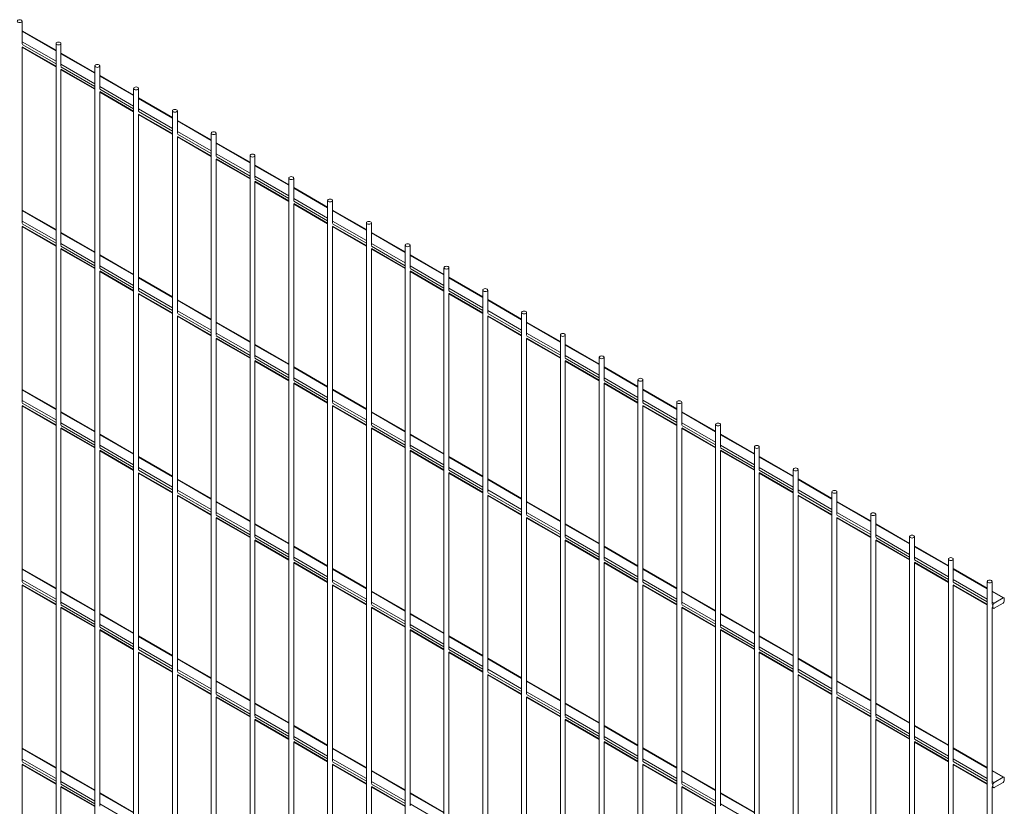
# Paper-space layout '_Isometric' of a CAD drawing. Units: millimetres. Extents: x -886 to 897, y -511 to 1353.
# Drawn here: x 0 to 897, y 126 to 842 of the extents above; entities that cross this region are included whole.
import ezdxf

# ---------------------------------------------------------------- set-up
doc = ezdxf.new("R2010")
doc.units = ezdxf.units.MM

psp = doc.layouts.new('_Isometric')

# ---------------------------------------------------------------- linework, layer by layer
at = {"color": 7, "linetype": 'Continuous', "lineweight": 15}
for p, q in [((2.07, 820.45), (2.07, 841.14)), ((32.93, 814.61), (2.07, 832.42)), ((2.07, 657.14), (2.07, 817.45)), ((2.07, 817.29), (32.93, 799.47)), ((32.93, 820.73), (32.93, -20.31)), ((37.43, 800.04), (37.43, 820.73)), ((68.28, 794.2), (37.43, 812.01)), ((68.28, 800.32), (68.28, -40.72)), ((72.78, 779.63), (72.78, 800.32)), ((37.43, 636.73), (37.43, 797.04)), ((37.43, 796.88), (68.28, 779.06)), ((103.64, 773.79), (72.78, 791.6)), ((72.78, 616.32), (72.78, 776.63)), ((72.78, 776.47), (103.64, 758.65)), ((103.64, 779.91), (103.64, -61.13)), ((108.14, 759.22), (108.14, 779.91)), ((138.99, 753.38), (108.14, 771.19)), ((108.14, 595.91), (108.14, 756.22)), ((108.14, 756.06), (138.99, 738.24)), ((138.99, 759.5), (138.99, -81.54)), ((143.49, 738.81), (143.49, 759.5)), ((174.35, 732.97), (143.49, 750.78)), ((143.49, 575.5), (143.49, 735.81)), ((174.35, 739.09), (174.35, -101.95)), ((178.85, 718.4), (178.85, 739.09)), ((143.49, 735.65), (174.35, 717.83)), ((209.71, 712.56), (178.85, 730.37)), ((209.71, 718.68), (209.71, -122.36)), ((214.21, 697.99), (214.21, 718.68)), ((178.85, 555.09), (178.85, 715.4)), ((178.85, 715.23), (209.71, 697.42)), ((245.06, 692.15), (214.21, 709.96)), ((214.21, 534.68), (214.21, 694.99)), ((214.21, 694.82), (245.06, 677.01)), ((245.06, 698.27), (245.06, -142.77)), ((249.56, 677.58), (249.56, 698.27)), ((280.42, 671.74), (249.56, 689.55)), ((249.56, 514.27), (249.56, 674.58)), ((249.56, 674.41), (280.42, 656.6)), ((280.42, 677.86), (280.42, -163.18)), ((284.92, 657.17), (284.92, 677.86)), ((32.93, 651.3), (2.07, 669.12)), ((315.77, 651.33), (284.92, 669.14)), ((315.77, 657.45), (315.77, -183.59)), ((320.27, 636.76), (320.27, 657.45)), ((2.07, 493.84), (2.07, 654.14)), ((2.07, 653.98), (32.93, 636.17)), ((68.28, 630.89), (37.43, 648.71)), ((284.92, 493.86), (284.92, 654.17)), ((284.92, 654), (315.77, 636.19)), ((351.13, 630.92), (320.27, 648.73)), ((37.43, 473.43), (37.43, 633.73)), ((37.43, 633.57), (68.28, 615.76)), ((103.64, 610.48), (72.78, 628.3)), ((320.27, 473.45), (320.27, 633.76)), ((320.27, 633.59), (351.13, 615.78)), ((351.13, 637.04), (351.13, -204)), ((355.63, 616.35), (355.63, 637.04)), ((386.48, 610.51), (355.63, 628.32)), ((72.78, 453.01), (72.78, 613.32)), ((72.78, 613.16), (103.64, 595.35)), ((355.63, 453.04), (355.63, 613.35)), ((355.63, 613.18), (386.48, 595.37)), ((386.48, 616.63), (386.48, -224.41)), ((390.98, 595.94), (390.98, 616.63)), ((138.99, 590.07), (108.14, 607.89)), ((421.84, 590.1), (390.98, 607.91)), ((108.14, 432.6), (108.14, 592.91)), ((108.14, 592.75), (138.99, 574.93)), ((390.98, 432.63), (390.98, 592.94)), ((390.98, 592.77), (421.84, 574.96)), ((421.84, 596.22), (421.84, -244.82)), ((426.34, 575.53), (426.34, 596.22)), ((174.35, 569.66), (143.49, 587.48)), ((457.19, 569.69), (426.34, 587.5)), ((457.19, 575.81), (457.19, -265.23)), ((461.69, 555.12), (461.69, 575.81)), ((143.49, 412.19), (143.49, 572.5)), ((143.49, 572.34), (174.35, 554.52)), ((209.71, 549.25), (178.85, 567.07)), ((426.34, 412.22), (426.34, 572.53)), ((426.34, 572.36), (457.19, 554.55)), ((492.55, 549.28), (461.69, 567.09)), ((178.85, 391.78), (178.85, 552.09)), ((178.85, 551.93), (209.71, 534.11)), ((461.69, 391.81), (461.69, 552.11)), ((461.69, 551.95), (492.55, 534.14)), ((492.55, 555.4), (492.55, -285.64)), ((497.05, 534.71), (497.05, 555.4)), ((245.06, 528.84), (214.21, 546.66)), ((527.9, 528.87), (497.05, 546.68)), ((214.21, 371.37), (214.21, 531.68)), ((214.21, 531.52), (245.06, 513.7)), ((497.05, 371.4), (497.05, 531.7)), ((497.05, 531.54), (527.9, 513.73)), ((527.9, 534.99), (527.9, -306.05)), ((532.4, 514.3), (532.4, 534.99)), ((280.42, 508.43), (249.56, 526.25)), ((563.26, 508.46), (532.4, 526.27)), ((563.26, 514.58), (563.26, -326.46)), ((567.76, 493.89), (567.76, 514.58)), ((32.93, 488), (2.07, 505.81)), ((249.56, 350.96), (249.56, 511.27)), ((249.56, 511.11), (280.42, 493.29)), ((315.77, 488.02), (284.92, 505.84)), ((532.4, 350.99), (532.4, 511.29)), ((532.4, 511.13), (563.26, 493.32)), ((598.61, 488.05), (567.76, 505.86)), ((598.61, 494.17), (598.61, -346.87)), ((603.11, 473.48), (603.11, 494.17)), ((2.07, 330.53), (2.07, 490.83)), ((2.07, 490.67), (32.93, 472.86)), ((68.28, 467.59), (37.43, 485.4)), ((284.92, 330.55), (284.92, 490.86)), ((284.92, 490.7), (315.77, 472.88)), ((351.13, 467.61), (320.27, 485.43)), ((567.76, 330.58), (567.76, 490.88)), ((567.76, 490.72), (598.61, 472.91)), ((633.97, 467.64), (603.11, 485.45)), ((37.43, 310.12), (37.43, 470.42)), ((37.43, 470.26), (68.28, 452.45)), ((320.27, 310.14), (320.27, 470.45)), ((320.27, 470.29), (351.13, 452.47)), ((603.11, 310.17), (603.11, 470.47)), ((603.11, 470.31), (633.97, 452.5)), ((633.97, 473.76), (633.97, -367.28)), ((638.47, 453.07), (638.47, 473.76)), ((103.64, 447.18), (72.78, 464.99)), ((386.48, 447.2), (355.63, 465.01)), ((669.32, 447.23), (638.47, 465.04)), ((72.78, 289.71), (72.78, 450.01)), ((72.78, 449.85), (103.64, 432.04)), ((355.63, 289.73), (355.63, 450.04)), ((355.63, 449.88), (386.48, 432.06)), ((638.47, 289.76), (638.47, 450.06)), ((638.47, 449.9), (669.32, 432.09)), ((669.32, 453.35), (669.32, -387.69)), ((673.82, 432.66), (673.82, 453.35)), ((138.99, 426.77), (108.14, 444.58)), ((421.84, 426.79), (390.98, 444.6)), ((704.68, 426.82), (673.82, 444.63)), ((704.68, 432.94), (704.68, -408.1)), ((709.18, 412.25), (709.18, 432.94)), ((108.14, 269.3), (108.14, 429.6)), ((108.14, 429.44), (138.99, 411.63)), ((174.35, 406.36), (143.49, 424.17)), ((390.98, 269.32), (390.98, 429.63)), ((390.98, 429.47), (421.84, 411.65)), ((457.19, 406.38), (426.34, 424.19)), ((673.82, 269.35), (673.82, 429.65)), ((673.82, 429.49), (704.68, 411.68)), ((740.04, 406.41), (709.18, 424.22)), ((143.49, 248.89), (143.49, 409.19)), ((143.49, 409.03), (174.35, 391.22)), ((426.34, 248.91), (426.34, 409.22)), ((426.34, 409.06), (457.19, 391.24)), ((492.55, 385.97), (461.69, 403.78)), ((709.18, 248.94), (709.18, 409.24)), ((709.18, 409.08), (740.04, 391.27)), ((740.04, 412.52), (740.04, -428.51)), ((744.54, 391.84), (744.54, 412.52)), ((775.39, 386), (744.54, 403.81)), ((209.71, 385.95), (178.85, 403.76)), ((178.85, 228.48), (178.85, 388.78)), ((178.85, 388.62), (209.71, 370.81)), ((461.69, 228.5), (461.69, 388.81)), ((461.69, 388.65), (492.55, 370.83)), ((744.54, 228.53), (744.54, 388.83)), ((744.54, 388.67), (775.39, 370.86)), ((775.39, 392.11), (775.39, -448.92)), ((779.89, 371.43), (779.89, 392.11)), ((245.06, 365.54), (214.21, 383.35)), ((527.9, 365.56), (497.05, 383.37)), ((810.75, 365.59), (779.89, 383.4)), ((214.21, 208.07), (214.21, 368.37)), ((214.21, 368.21), (245.06, 350.4)), ((497.05, 208.09), (497.05, 368.4)), ((497.05, 368.23), (527.9, 350.42)), ((779.89, 208.12), (779.89, 368.42)), ((779.89, 368.26), (810.75, 350.45)), ((810.75, 371.7), (810.75, -469.33)), ((815.25, 351.02), (815.25, 371.7)), ((280.42, 345.12), (249.56, 362.94)), ((563.26, 345.15), (532.4, 362.96)), ((846.1, 345.18), (815.25, 362.99)), ((846.1, 351.29), (846.1, -489.74)), ((850.6, 330.61), (850.6, 351.29)), ((32.93, 324.69), (2.07, 342.5)), ((249.56, 187.66), (249.56, 347.96)), ((249.56, 347.8), (280.42, 329.99)), ((315.77, 324.71), (284.92, 342.53)), ((532.4, 187.68), (532.4, 347.99)), ((532.4, 347.82), (563.26, 330.01)), ((598.61, 324.74), (567.76, 342.55)), ((815.25, 187.71), (815.25, 348.01)), ((815.25, 347.85), (846.1, 330.04)), ((881.46, 324.77), (850.6, 342.58)), ((2.07, 167.22), (2.07, 327.52)), ((2.07, 327.36), (32.93, 309.55)), ((284.92, 167.25), (284.92, 327.55)), ((284.92, 327.39), (315.77, 309.58)), ((567.76, 167.27), (567.76, 327.58)), ((567.76, 327.41), (598.61, 309.6)), ((850.6, 167.3), (850.6, 327.6)), ((850.6, 327.44), (881.46, 309.63)), ((881.46, 330.88), (881.46, -510.15)), ((885.96, 310.2), (885.96, 330.88)), ((68.28, 304.28), (37.43, 322.09)), ((351.13, 304.3), (320.27, 322.12)), ((633.97, 304.33), (603.11, 322.14)), ((896.76, 315.93), (885.96, 322.17)), ((896.01, 315.86), (887.77, 311.1)), ((897.07, 313.08), (897.07, 315.25)), ((37.43, 146.81), (37.43, 307.11)), ((37.43, 306.95), (68.28, 289.14)), ((320.27, 146.84), (320.27, 307.14)), ((320.27, 306.98), (351.13, 289.17)), ((603.11, 146.86), (603.11, 307.17)), ((603.11, 307), (633.97, 289.19)), ((885.96, 146.89), (885.96, 307.19)), ((885.96, 307.03), (887.02, 306.42)), ((886.71, 309.27), (886.71, 307.1)), ((887.77, 306.49), (896.01, 311.25)), ((103.64, 283.87), (72.78, 301.68)), ((386.48, 283.89), (355.63, 301.71)), ((669.32, 283.92), (638.47, 301.73)), ((72.78, 126.4), (72.78, 286.7)), ((72.78, 286.54), (103.64, 268.73)), ((138.99, 263.46), (108.14, 281.27)), ((355.63, 126.43), (355.63, 286.73)), ((355.63, 286.57), (386.48, 268.76)), ((421.84, 263.48), (390.98, 281.3)), ((638.47, 126.45), (638.47, 286.76)), ((638.47, 286.59), (669.32, 268.78)), ((704.68, 263.51), (673.82, 281.32)), ((108.14, 105.99), (108.14, 266.29)), ((108.14, 266.13), (138.99, 248.32)), ((174.35, 243.05), (143.49, 260.86)), ((390.98, 106.01), (390.98, 266.32)), ((390.98, 266.16), (421.84, 248.35)), ((457.19, 243.07), (426.34, 260.89)), ((673.82, 106.04), (673.82, 266.35)), ((673.82, 266.18), (704.68, 248.37)), ((740.04, 243.1), (709.18, 260.91)), ((143.49, 85.58), (143.49, 245.88)), ((143.49, 245.72), (174.35, 227.91)), ((426.34, 85.6), (426.34, 245.91)), ((426.34, 245.75), (457.19, 227.93)), ((709.18, 85.63), (709.18, 245.94)), ((709.18, 245.77), (740.04, 227.96)), ((209.71, 222.64), (178.85, 240.45)), ((492.55, 222.66), (461.69, 240.48)), ((775.39, 222.69), (744.54, 240.5)), ((178.85, 65.17), (178.85, 225.47)), ((178.85, 225.31), (209.71, 207.5)), ((461.69, 65.19), (461.69, 225.5)), ((461.69, 225.34), (492.55, 207.52)), ((744.54, 65.22), (744.54, 225.53)), ((744.54, 225.36), (775.39, 207.55)), ((245.06, 202.23), (214.21, 220.04)), ((527.9, 202.25), (497.05, 220.07)), ((810.75, 202.28), (779.89, 220.09)), ((214.21, 44.76), (214.21, 205.06)), ((214.21, 204.9), (245.06, 187.09)), ((280.42, 181.82), (249.56, 199.63)), ((497.05, 44.78), (497.05, 205.09)), ((497.05, 204.93), (527.9, 187.11)), ((563.26, 181.84), (532.4, 199.66)), ((779.89, 44.81), (779.89, 205.11)), ((779.89, 204.95), (810.75, 187.14)), ((846.1, 181.87), (815.25, 199.68)), ((249.56, 24.35), (249.56, 184.65)), ((249.56, 184.49), (280.42, 166.68)), ((532.4, 24.37), (532.4, 184.68)), ((532.4, 184.52), (563.26, 166.7)), ((815.25, 24.4), (815.25, 184.7)), ((815.25, 184.54), (846.1, 166.73)), ((32.93, 161.38), (2.07, 179.19)), ((315.77, 161.41), (284.92, 179.22)), ((598.61, 161.43), (567.76, 179.25)), ((881.46, 161.46), (850.6, 179.27)), ((2.07, 3.91), (2.07, 164.21)), ((2.07, 164.05), (32.93, 146.24)), ((284.92, 3.94), (284.92, 164.24)), ((284.92, 164.08), (315.77, 146.27)), ((567.76, 3.96), (567.76, 164.27)), ((567.76, 164.11), (598.61, 146.29)), ((850.6, 3.99), (850.6, 164.29)), ((850.6, 164.13), (881.46, 146.32)), ((68.28, 140.97), (37.43, 158.78)), ((351.13, 141), (320.27, 158.81)), ((633.97, 141.02), (603.11, 158.84)), ((896.76, 152.62), (885.96, 158.86)), ((896.01, 152.55), (887.77, 147.8)), ((37.43, -16.5), (37.43, 143.8)), ((37.43, 143.64), (68.28, 125.83)), ((320.27, -16.47), (320.27, 143.83)), ((320.27, 143.67), (351.13, 125.86)), ((603.11, -16.45), (603.11, 143.86)), ((603.11, 143.7), (633.97, 125.88)), ((885.96, -16.42), (885.96, 143.88)), ((885.96, 143.72), (887.02, 143.11)), ((886.71, 145.96), (886.71, 143.79)), ((887.77, 143.18), (896.01, 147.94)), ((897.07, 149.77), (897.07, 151.94)), ((103.64, 120.56), (72.78, 138.37)), ((386.48, 120.59), (355.63, 138.4)), ((669.32, 120.61), (638.47, 138.43))]:
    psp.add_line(p, q, dxfattribs=at)
at = {"color": 8, "linetype": 'Continuous', "lineweight": 15}
for p, q in [((32.93, 814.11), (2.07, 831.92)), ((32.93, 804.59), (2.07, 822.41)), ((32.93, 802.14), (2.07, 819.96)), ((32.93, 799.98), (2.07, 817.8)), ((68.28, 793.7), (37.43, 811.51)), ((68.28, 784.18), (37.43, 802)), ((68.28, 781.73), (37.43, 799.55)), ((68.28, 779.57), (37.43, 797.39)), ((103.64, 773.28), (72.78, 791.1)), ((103.64, 763.77), (72.78, 781.59)), ((103.64, 761.32), (72.78, 779.14)), ((103.64, 759.16), (72.78, 776.97)), ((138.99, 752.87), (108.14, 770.69)), ((138.99, 743.36), (108.14, 761.18)), ((138.99, 740.91), (108.14, 758.73)), ((138.99, 738.75), (108.14, 756.56)), ((174.35, 732.46), (143.49, 750.28)), ((174.35, 722.95), (143.49, 740.77)), ((174.35, 720.5), (143.49, 738.32)), ((174.35, 718.34), (143.49, 736.15)), ((209.71, 712.05), (178.85, 729.87)), ((209.71, 702.54), (178.85, 720.36)), ((209.71, 700.09), (178.85, 717.91)), ((209.71, 697.93), (178.85, 715.74)), ((245.06, 691.64), (214.21, 709.46)), ((245.06, 682.13), (214.21, 699.95)), ((245.06, 679.68), (214.2, 697.5)), ((245.06, 677.52), (214.2, 695.33)), ((280.42, 671.23), (249.56, 689.05)), ((280.42, 661.72), (249.56, 679.54)), ((280.42, 659.27), (249.56, 677.09)), ((280.42, 657.11), (249.56, 674.92)), ((32.93, 650.8), (2.07, 668.61)), ((315.77, 650.82), (284.92, 668.64)), ((32.93, 641.29), (2.07, 659.1)), ((32.93, 638.84), (2.07, 656.65)), ((315.77, 638.86), (284.91, 656.68)), ((315.77, 641.31), (284.92, 659.13)), ((32.93, 636.67), (2.07, 654.49)), ((68.28, 630.39), (37.43, 648.2)), ((315.77, 636.7), (284.91, 654.51)), ((351.13, 630.41), (320.27, 648.23)), ((68.28, 620.88), (37.43, 638.69)), ((351.13, 620.9), (320.27, 638.71)), ((68.28, 618.43), (37.43, 636.24)), ((68.28, 616.26), (37.43, 634.08)), ((351.13, 618.45), (320.27, 636.27)), ((351.13, 616.29), (320.27, 634.1)), ((103.64, 609.98), (72.78, 627.79)), ((386.48, 610), (355.63, 627.82)), ((103.64, 600.47), (72.78, 618.28)), ((103.64, 598.02), (72.78, 615.83)), ((103.64, 595.85), (72.78, 613.67)), ((386.48, 598.04), (355.62, 615.86)), ((386.48, 595.88), (355.62, 613.69)), ((386.48, 600.49), (355.63, 618.3)), ((138.99, 589.57), (108.14, 607.38)), ((421.84, 589.59), (390.98, 607.41)), ((138.99, 580.06), (108.14, 597.87)), ((138.99, 577.61), (108.14, 595.42)), ((138.99, 575.44), (108.14, 593.26)), ((421.84, 580.08), (390.98, 597.89)), ((421.84, 577.63), (390.98, 595.45)), ((421.84, 575.47), (390.98, 593.28)), ((174.35, 569.16), (143.49, 586.97)), ((457.19, 569.18), (426.34, 587)), ((174.35, 559.65), (143.49, 577.46)), ((174.35, 557.2), (143.49, 575.01)), ((457.19, 557.22), (426.33, 575.04)), ((457.19, 559.67), (426.34, 577.48)), ((174.35, 555.03), (143.49, 572.85)), ((209.71, 548.75), (178.85, 566.56)), ((457.19, 555.06), (426.33, 572.87)), ((492.55, 548.77), (461.69, 566.59)), ((209.71, 539.24), (178.85, 557.05)), ((492.55, 539.26), (461.69, 557.07)), ((209.71, 536.79), (178.85, 554.6)), ((209.71, 534.62), (178.85, 552.44)), ((492.55, 536.81), (461.69, 554.63)), ((492.55, 534.65), (461.69, 552.46)), ((245.06, 528.34), (214.21, 546.15)), ((527.9, 528.36), (497.05, 546.17)), ((245.06, 516.38), (214.2, 534.19)), ((245.06, 514.21), (214.2, 532.03)), ((245.06, 518.82), (214.21, 536.64)), ((527.9, 516.4), (497.04, 534.22)), ((527.9, 514.24), (497.04, 532.05)), ((527.9, 518.85), (497.05, 536.66)), ((280.42, 507.93), (249.56, 525.74)), ((563.26, 507.95), (532.4, 525.76)), ((280.42, 498.41), (249.56, 516.23)), ((280.42, 495.97), (249.56, 513.78)), ((280.42, 493.8), (249.56, 511.62)), ((563.26, 498.44), (532.4, 516.25)), ((563.26, 495.99), (532.4, 513.81)), ((563.26, 493.83), (532.4, 511.64)), ((32.93, 487.49), (2.07, 505.3)), ((315.77, 487.52), (284.92, 505.33)), ((598.61, 487.54), (567.76, 505.35)), ((32.93, 477.98), (2.07, 495.79)), ((315.77, 478), (284.92, 495.82)), ((598.61, 478.03), (567.76, 495.84)), ((32.93, 475.53), (2.07, 493.34)), ((32.93, 473.36), (2.07, 491.18)), ((68.28, 467.08), (37.43, 484.89)), ((315.77, 475.56), (284.91, 493.37)), ((315.77, 473.39), (284.91, 491.21)), ((351.13, 467.11), (320.27, 484.92)), ((598.61, 475.58), (567.76, 493.4)), ((598.61, 473.42), (567.76, 491.23)), ((633.97, 467.13), (603.11, 484.94)), ((68.28, 457.57), (37.43, 475.38)), ((68.28, 455.12), (37.43, 472.93)), ((68.28, 452.95), (37.43, 470.77)), ((351.13, 457.59), (320.27, 475.41)), ((351.13, 455.14), (320.27, 472.96)), ((351.13, 452.98), (320.27, 470.8)), ((633.97, 457.62), (603.11, 475.43)), ((633.97, 455.17), (603.11, 472.99)), ((633.97, 453.01), (603.11, 470.82)), ((103.64, 446.67), (72.78, 464.48)), ((386.48, 446.7), (355.63, 464.51)), ((669.32, 446.72), (638.47, 464.53)), ((103.64, 437.16), (72.78, 454.97)), ((103.64, 434.71), (72.78, 452.52)), ((103.64, 432.54), (72.78, 450.36)), ((386.48, 434.73), (355.62, 452.55)), ((386.48, 432.57), (355.62, 450.39)), ((386.48, 437.18), (355.63, 455)), ((669.32, 437.21), (638.47, 455.02)), ((669.32, 434.76), (638.47, 452.58)), ((669.32, 432.6), (638.47, 450.41)), ((138.99, 426.26), (108.14, 444.07)), ((421.84, 426.28), (390.98, 444.1)), ((704.68, 426.31), (673.82, 444.12)), ((138.99, 416.75), (108.14, 434.56)), ((138.99, 414.3), (108.14, 432.11)), ((421.84, 416.77), (390.98, 434.59)), ((421.84, 414.32), (390.98, 432.14)), ((704.68, 416.8), (673.82, 434.61)), ((704.68, 414.35), (673.82, 432.17)), ((138.99, 412.13), (108.14, 429.95)), ((174.35, 405.85), (143.49, 423.66)), ((421.84, 412.16), (390.98, 429.98)), ((457.19, 405.87), (426.34, 423.69)), ((704.68, 412.19), (673.82, 430)), ((740.04, 405.9), (709.18, 423.71)), ((174.35, 396.34), (143.49, 414.15)), ((457.19, 396.36), (426.34, 414.18)), ((740.04, 396.39), (709.18, 414.2)), ((174.35, 393.89), (143.49, 411.7)), ((174.35, 391.72), (143.49, 409.54)), ((457.19, 393.91), (426.33, 411.73)), ((457.19, 391.75), (426.33, 409.56)), ((740.04, 393.94), (709.18, 411.76)), ((740.04, 391.78), (709.18, 409.59)), ((209.71, 385.44), (178.85, 403.25)), ((492.55, 385.46), (461.69, 403.28)), ((775.39, 385.49), (744.54, 403.3)), ((209.71, 375.93), (178.85, 393.74)), ((209.71, 373.48), (178.85, 391.29)), ((209.71, 371.31), (178.85, 389.13)), ((492.55, 375.95), (461.69, 393.77)), ((492.55, 373.5), (461.69, 391.32)), ((492.55, 371.34), (461.69, 389.15)), ((775.39, 373.53), (744.53, 391.34)), ((775.39, 371.37), (744.53, 389.18)), ((775.39, 375.98), (744.54, 393.79)), ((245.06, 365.03), (214.21, 382.84)), ((527.9, 365.05), (497.05, 382.87)), ((810.75, 365.08), (779.89, 382.89)), ((245.06, 353.07), (214.2, 370.88)), ((245.06, 350.9), (214.2, 368.72)), ((245.06, 355.52), (214.21, 373.33)), ((527.9, 353.09), (497.04, 370.91)), ((527.9, 350.93), (497.04, 368.74)), ((527.9, 355.54), (497.05, 373.36)), ((810.75, 355.57), (779.89, 373.38)), ((810.75, 353.12), (779.89, 370.93)), ((810.75, 350.96), (779.89, 368.77)), ((280.42, 344.62), (249.56, 362.43)), ((563.26, 344.64), (532.4, 362.46)), ((846.1, 344.67), (815.25, 362.48)), ((280.42, 335.11), (249.56, 352.92)), ((280.42, 332.66), (249.56, 350.47)), ((563.26, 335.13), (532.4, 352.95)), ((563.26, 332.68), (532.4, 350.5)), ((846.1, 332.71), (815.24, 350.52)), ((846.1, 335.16), (815.25, 352.97)), ((32.93, 324.18), (2.07, 341.99)), ((280.42, 330.49), (249.56, 348.31)), ((315.77, 324.21), (284.92, 342.02)), ((563.26, 330.52), (532.4, 348.33)), ((598.61, 324.23), (567.76, 342.05)), ((846.1, 330.55), (815.24, 348.36)), ((881.46, 324.26), (850.6, 342.07)), ((32.93, 314.67), (2.07, 332.48)), ((315.77, 314.7), (284.92, 332.51)), ((598.61, 314.72), (567.76, 332.54)), ((881.46, 314.75), (850.6, 332.56)), ((32.93, 312.22), (2.07, 330.03)), ((32.93, 310.06), (2.07, 327.87)), ((315.77, 312.25), (284.91, 330.06)), ((315.77, 310.08), (284.91, 327.9)), ((598.61, 312.27), (567.76, 330.09)), ((598.61, 310.11), (567.76, 327.92)), ((881.46, 312.3), (850.6, 330.11)), ((881.46, 310.14), (850.6, 327.95)), ((68.28, 303.77), (37.43, 321.58)), ((351.13, 303.8), (320.27, 321.61)), ((633.97, 303.82), (603.11, 321.64)), ((896.01, 315.86), (885.96, 321.66)), ((68.28, 294.26), (37.43, 312.07)), ((68.28, 291.81), (37.43, 309.62)), ((68.28, 289.65), (37.43, 307.46)), ((351.13, 294.29), (320.27, 312.1)), ((351.13, 291.84), (320.27, 309.65)), ((351.13, 289.67), (320.27, 307.49)), ((633.97, 294.31), (603.11, 312.13)), ((633.97, 291.86), (603.11, 309.68)), ((633.97, 289.7), (603.11, 307.51)), ((886.71, 309.27), (885.95, 309.7)), ((886.71, 307.1), (885.95, 307.54)), ((887.77, 311.1), (885.96, 312.15)), ((103.64, 283.36), (72.78, 301.17)), ((386.48, 283.39), (355.63, 301.2)), ((669.32, 283.41), (638.47, 301.23)), ((103.64, 273.85), (72.78, 291.66)), ((103.64, 271.4), (72.78, 289.21)), ((386.48, 271.43), (355.62, 289.24)), ((386.48, 273.88), (355.63, 291.69)), ((669.32, 273.9), (638.47, 291.71)), ((669.32, 271.45), (638.47, 289.27)), ((103.64, 269.24), (72.78, 287.05)), ((138.99, 262.95), (108.14, 280.76)), ((386.48, 269.26), (355.62, 287.08)), ((421.84, 262.98), (390.98, 280.79)), ((669.32, 269.29), (638.47, 287.1)), ((704.68, 263), (673.82, 280.82)), ((138.99, 253.44), (108.14, 271.25)), ((421.84, 253.47), (390.98, 271.28)), ((704.68, 253.49), (673.82, 271.3)), ((138.99, 250.99), (108.14, 268.8)), ((138.99, 248.83), (108.14, 266.64)), ((174.35, 242.54), (143.49, 260.35)), ((421.84, 251.02), (390.98, 268.83)), ((421.84, 248.85), (390.98, 266.67)), ((457.19, 242.57), (426.34, 260.38)), ((704.68, 251.04), (673.82, 268.86)), ((704.68, 248.88), (673.82, 266.69)), ((740.04, 242.59), (709.18, 260.41)), ((174.35, 233.03), (143.49, 250.84)), ((174.35, 230.58), (143.49, 248.39)), ((174.35, 228.42), (143.49, 246.23)), ((457.19, 230.61), (426.33, 248.42)), ((457.19, 228.44), (426.33, 246.26)), ((457.19, 233.06), (426.34, 250.87)), ((740.04, 233.08), (709.18, 250.89)), ((740.04, 230.63), (709.18, 248.45)), ((740.04, 228.47), (709.18, 246.28)), ((209.71, 222.13), (178.85, 239.94)), ((492.55, 222.16), (461.69, 239.97)), ((775.39, 222.18), (744.54, 240)), ((209.71, 212.62), (178.85, 230.43)), ((209.71, 210.17), (178.85, 227.98)), ((209.71, 208.01), (178.85, 225.82)), ((492.55, 212.65), (461.69, 230.46)), ((492.55, 210.2), (461.69, 228.01)), ((492.55, 208.03), (461.69, 225.85)), ((775.39, 210.22), (744.53, 228.04)), ((775.39, 208.06), (744.53, 225.87)), ((775.39, 212.67), (744.54, 230.48)), ((245.06, 201.72), (214.21, 219.53)), ((527.9, 201.75), (497.05, 219.56)), ((810.75, 201.77), (779.89, 219.59)), ((245.06, 189.76), (214.2, 207.57)), ((245.06, 192.21), (214.21, 210.02)), ((527.9, 189.79), (497.04, 207.6)), ((527.9, 192.24), (497.05, 210.05)), ((810.75, 192.26), (779.89, 210.07)), ((810.75, 189.81), (779.89, 207.63)), ((245.06, 187.6), (214.2, 205.41)), ((280.42, 181.31), (249.56, 199.12)), ((527.9, 187.62), (497.04, 205.44)), ((563.26, 181.34), (532.4, 199.15)), ((810.75, 187.65), (779.89, 205.46)), ((846.1, 181.36), (815.25, 199.17)), ((280.42, 171.8), (249.56, 189.61)), ((563.26, 171.82), (532.4, 189.64)), ((846.1, 171.85), (815.25, 189.66)), ((280.42, 169.35), (249.56, 187.16)), ((280.42, 167.19), (249.56, 185)), ((563.26, 169.38), (532.4, 187.19)), ((563.26, 167.21), (532.4, 185.03)), ((846.1, 169.4), (815.24, 187.22)), ((846.1, 167.24), (815.24, 185.05)), ((32.93, 160.87), (2.07, 178.69)), ((315.77, 160.9), (284.92, 178.71)), ((598.61, 160.93), (567.76, 178.74)), ((881.46, 160.95), (850.6, 178.76)), ((32.93, 151.36), (2.07, 169.17)), ((32.93, 148.91), (2.07, 166.73)), ((32.93, 146.75), (2.07, 164.56)), ((315.77, 148.94), (284.91, 166.75)), ((315.77, 146.77), (284.91, 164.59)), ((315.77, 151.39), (284.92, 169.2)), ((598.61, 151.41), (567.76, 169.23)), ((598.61, 148.97), (567.76, 166.78)), ((598.61, 146.8), (567.76, 164.62)), ((881.46, 151.44), (850.6, 169.25)), ((881.46, 148.99), (850.6, 166.81)), ((881.46, 146.83), (850.6, 164.64)), ((68.28, 140.46), (37.43, 158.27)), ((351.13, 140.49), (320.27, 158.3)), ((633.97, 140.52), (603.11, 158.33)), ((896.01, 152.55), (885.96, 158.35)), ((68.28, 130.95), (37.43, 148.76)), ((68.28, 128.5), (37.43, 146.32)), ((68.28, 126.34), (37.43, 144.15)), ((351.13, 130.98), (320.27, 148.79)), ((351.13, 128.53), (320.27, 146.34)), ((351.13, 126.36), (320.27, 144.18)), ((633.97, 131), (603.11, 148.82)), ((633.97, 128.56), (603.11, 146.37)), ((633.97, 126.39), (603.11, 144.21)), ((886.71, 145.96), (885.95, 146.4)), ((886.71, 143.79), (885.95, 144.23)), ((887.77, 147.8), (885.96, 148.84)), ((103.64, 120.05), (72.78, 137.86)), ((386.48, 120.08), (355.63, 137.89)), ((669.32, 120.11), (638.47, 137.92)), ((103.64, 110.54), (72.78, 128.35)), ((386.48, 110.57), (355.63, 128.38)), ((669.32, 110.59), (638.47, 128.41))]:
    psp.add_line(p, q, dxfattribs=at)
at = {"color": 7, "linetype": 'Continuous', "lineweight": 15, "flags": 128}
for points in [[(-1.77, 840.22), (-1.04, 839.94), (-0.18, 839.84), (0.68, 839.94), (1.41, 840.22), (1.9, 840.64), (2.07, 841.14), (1.9, 841.64), (1.41, 842.06), (0.68, 842.34), (-0.18, 842.44), (-1.04, 842.34), (-1.77, 842.06), (-2.26, 841.64), (-2.43, 841.14), (-2.26, 840.64), (-1.77, 840.22)], [(33.59, 819.81), (34.32, 819.53), (35.18, 819.43), (36.04, 819.53), (36.77, 819.81), (37.26, 820.23), (37.43, 820.73), (37.26, 821.23), (36.77, 821.65), (36.04, 821.93), (35.18, 822.03), (34.32, 821.93), (33.59, 821.65), (33.1, 821.23), (32.93, 820.73), (33.1, 820.23), (33.59, 819.81)], [(68.94, 799.4), (69.67, 799.12), (70.53, 799.02), (71.39, 799.12), (72.12, 799.4), (72.61, 799.82), (72.78, 800.32), (72.61, 800.82), (72.12, 801.24), (71.39, 801.52), (70.53, 801.62), (69.67, 801.52), (68.94, 801.24), (68.46, 800.82), (68.28, 800.32), (68.46, 799.82), (68.94, 799.4)], [(104.3, 778.99), (105.03, 778.71), (105.89, 778.61), (106.75, 778.71), (107.48, 778.99), (107.97, 779.41), (108.14, 779.91), (107.97, 780.41), (107.48, 780.83), (106.75, 781.11), (105.89, 781.21), (105.03, 781.11), (104.3, 780.83), (103.81, 780.41), (103.64, 779.91), (103.81, 779.41), (104.3, 778.99)], [(139.65, 758.58), (140.38, 758.3), (141.24, 758.2), (142.11, 758.3), (142.84, 758.58), (143.32, 759), (143.49, 759.5), (143.32, 760), (142.84, 760.42), (142.11, 760.7), (141.24, 760.8), (140.38, 760.7), (139.65, 760.42), (139.17, 760), (138.99, 759.5), (139.17, 759), (139.65, 758.58)], [(175.01, 738.17), (175.74, 737.89), (176.6, 737.79), (177.46, 737.89), (178.19, 738.17), (178.68, 738.59), (178.85, 739.09), (178.68, 739.59), (178.19, 740.01), (177.46, 740.29), (176.6, 740.39), (175.74, 740.29), (175.01, 740.01), (174.52, 739.59), (174.35, 739.09), (174.52, 738.59), (175.01, 738.17)], [(210.36, 717.76), (211.09, 717.48), (211.96, 717.38), (212.82, 717.48), (213.55, 717.76), (214.03, 718.18), (214.21, 718.68), (214.03, 719.17), (213.55, 719.6), (212.82, 719.88), (211.96, 719.98), (211.09, 719.88), (210.36, 719.6), (209.88, 719.17), (209.71, 718.68), (209.88, 718.18), (210.36, 717.76)], [(245.72, 697.35), (246.45, 697.07), (247.31, 696.97), (248.17, 697.07), (248.9, 697.35), (249.39, 697.77), (249.56, 698.27), (249.39, 698.76), (248.9, 699.19), (248.17, 699.47), (247.31, 699.57), (246.45, 699.47), (245.72, 699.19), (245.23, 698.76), (245.06, 698.27), (245.23, 697.77), (245.72, 697.35)], [(281.07, 676.94), (281.8, 676.66), (282.67, 676.56), (283.53, 676.66), (284.26, 676.94), (284.74, 677.36), (284.92, 677.86), (284.74, 678.35), (284.26, 678.78), (283.53, 679.06), (282.67, 679.16), (281.8, 679.06), (281.07, 678.78), (280.59, 678.35), (280.42, 677.86), (280.59, 677.36), (281.07, 676.94)], [(316.43, 656.53), (317.16, 656.25), (318.02, 656.15), (318.88, 656.25), (319.61, 656.53), (320.1, 656.95), (320.27, 657.45), (320.1, 657.94), (319.61, 658.37), (318.88, 658.65), (318.02, 658.75), (317.16, 658.65), (316.43, 658.37), (315.94, 657.94), (315.77, 657.45), (315.94, 656.95), (316.43, 656.53)], [(351.79, 636.12), (352.52, 635.84), (353.38, 635.74), (354.24, 635.84), (354.97, 636.12), (355.46, 636.54), (355.63, 637.04), (355.46, 637.53), (354.97, 637.96), (354.24, 638.24), (353.38, 638.34), (352.52, 638.24), (351.79, 637.96), (351.3, 637.53), (351.13, 637.04), (351.3, 636.54), (351.79, 636.12)], [(387.14, 615.71), (387.87, 615.43), (388.73, 615.33), (389.59, 615.43), (390.32, 615.71), (390.81, 616.13), (390.98, 616.63), (390.81, 617.12), (390.32, 617.55), (389.59, 617.83), (388.73, 617.93), (387.87, 617.83), (387.14, 617.55), (386.65, 617.12), (386.48, 616.63), (386.65, 616.13), (387.14, 615.71)], [(422.5, 595.3), (423.23, 595.02), (424.09, 594.92), (424.95, 595.02), (425.68, 595.3), (426.17, 595.72), (426.34, 596.22), (426.17, 596.71), (425.68, 597.14), (424.95, 597.42), (424.09, 597.52), (423.23, 597.42), (422.5, 597.14), (422.01, 596.71), (421.84, 596.22), (422.01, 595.72), (422.5, 595.3)], [(457.85, 574.89), (458.58, 574.61), (459.44, 574.51), (460.3, 574.61), (461.03, 574.89), (461.52, 575.31), (461.69, 575.81), (461.52, 576.3), (461.03, 576.72), (460.3, 577.01), (459.44, 577.11), (458.58, 577.01), (457.85, 576.72), (457.36, 576.3), (457.19, 575.81), (457.36, 575.31), (457.85, 574.89)], [(493.21, 554.48), (493.94, 554.2), (494.8, 554.1), (495.66, 554.2), (496.39, 554.48), (496.88, 554.9), (497.05, 555.4), (496.88, 555.89), (496.39, 556.31), (495.66, 556.6), (494.8, 556.7), (493.94, 556.6), (493.21, 556.31), (492.72, 555.89), (492.55, 555.4), (492.72, 554.9), (493.21, 554.48)], [(528.56, 534.07), (529.29, 533.79), (530.15, 533.69), (531.01, 533.79), (531.74, 534.07), (532.23, 534.49), (532.4, 534.99), (532.23, 535.48), (531.74, 535.9), (531.01, 536.19), (530.15, 536.28), (529.29, 536.19), (528.56, 535.9), (528.07, 535.48), (527.9, 534.99), (528.07, 534.49), (528.56, 534.07)], [(563.92, 513.66), (564.65, 513.38), (565.51, 513.28), (566.37, 513.38), (567.1, 513.66), (567.59, 514.08), (567.76, 514.58), (567.59, 515.07), (567.1, 515.49), (566.37, 515.78), (565.51, 515.87), (564.65, 515.78), (563.92, 515.49), (563.43, 515.07), (563.26, 514.58), (563.43, 514.08), (563.92, 513.66)], [(599.27, 493.25), (600, 492.97), (600.86, 492.87), (601.73, 492.97), (602.45, 493.25), (602.94, 493.67), (603.11, 494.17), (602.94, 494.66), (602.45, 495.08), (601.73, 495.37), (600.86, 495.46), (600, 495.37), (599.27, 495.08), (598.79, 494.66), (598.61, 494.17), (598.79, 493.67), (599.27, 493.25)], [(634.63, 472.84), (635.36, 472.56), (636.22, 472.46), (637.08, 472.56), (637.81, 472.84), (638.3, 473.26), (638.47, 473.76), (638.3, 474.25), (637.81, 474.67), (637.08, 474.96), (636.22, 475.05), (635.36, 474.96), (634.63, 474.67), (634.14, 474.25), (633.97, 473.76), (634.14, 473.26), (634.63, 472.84)], [(669.98, 452.43), (670.71, 452.15), (671.57, 452.05), (672.44, 452.15), (673.17, 452.43), (673.65, 452.85), (673.82, 453.35), (673.65, 453.84), (673.17, 454.26), (672.44, 454.55), (671.57, 454.64), (670.71, 454.55), (669.98, 454.26), (669.5, 453.84), (669.32, 453.35), (669.5, 452.85), (669.98, 452.43)], [(705.34, 432.02), (706.07, 431.74), (706.93, 431.64), (707.79, 431.74), (708.52, 432.02), (709.01, 432.44), (709.18, 432.94), (709.01, 433.43), (708.52, 433.85), (707.79, 434.14), (706.93, 434.23), (706.07, 434.14), (705.34, 433.85), (704.85, 433.43), (704.68, 432.94), (704.85, 432.44), (705.34, 432.02)], [(740.69, 411.61), (741.42, 411.32), (742.29, 411.23), (743.15, 411.32), (743.88, 411.61), (744.36, 412.03), (744.54, 412.52), (744.36, 413.02), (743.88, 413.44), (743.15, 413.72), (742.29, 413.82), (741.42, 413.72), (740.69, 413.44), (740.21, 413.02), (740.04, 412.52), (740.21, 412.03), (740.69, 411.61)], [(776.05, 391.2), (776.78, 390.91), (777.64, 390.82), (778.5, 390.91), (779.23, 391.2), (779.72, 391.62), (779.89, 392.11), (779.72, 392.61), (779.23, 393.03), (778.5, 393.31), (777.64, 393.41), (776.78, 393.31), (776.05, 393.03), (775.56, 392.61), (775.39, 392.11), (775.56, 391.62), (776.05, 391.2)], [(811.41, 370.79), (812.13, 370.5), (813, 370.41), (813.86, 370.5), (814.59, 370.79), (815.07, 371.21), (815.25, 371.7), (815.07, 372.2), (814.59, 372.62), (813.86, 372.9), (813, 373), (812.13, 372.9), (811.41, 372.62), (810.92, 372.2), (810.75, 371.7), (810.92, 371.21), (811.41, 370.79)], [(846.76, 350.38), (847.49, 350.09), (848.35, 350), (849.21, 350.09), (849.94, 350.38), (850.43, 350.8), (850.6, 351.29), (850.43, 351.79), (849.94, 352.21), (849.21, 352.49), (848.35, 352.59), (847.49, 352.49), (846.76, 352.21), (846.27, 351.79), (846.1, 351.29), (846.27, 350.8), (846.76, 350.38)], [(882.12, 329.97), (882.85, 329.68), (883.71, 329.59), (884.57, 329.68), (885.3, 329.97), (885.79, 330.39), (885.96, 330.88), (885.79, 331.38), (885.3, 331.8), (884.57, 332.08), (883.71, 332.18), (882.85, 332.08), (882.12, 331.8), (881.63, 331.38), (881.46, 330.88), (881.63, 330.39), (882.12, 329.97)]]:
    psp.add_lwpolyline(points, dxfattribs=at)
at = {"color": 7, "linetype": 'Continuous', "lineweight": 15}
for centre, radius, start, end in [((896.42, 315.35), 0.655, 350.78596, 129.20329), ((887.36, 307), 0.655, 170.78596, 309.20329), ((889.01, 309.16), 2.31, 122.60548, 177.39452), ((894.77, 313.19), 2.31, 302.60548, 357.39452), ((896.42, 152.04), 0.655, 350.78596, 129.20329), ((887.36, 143.69), 0.655, 170.78596, 309.20329), ((889.01, 145.85), 2.31, 122.60548, 177.39452), ((894.77, 149.88), 2.31, 302.60548, 357.39452)]:
    psp.add_arc(centre, radius, start, end, dxfattribs=at)

doc.saveas('drawing.dxf')
